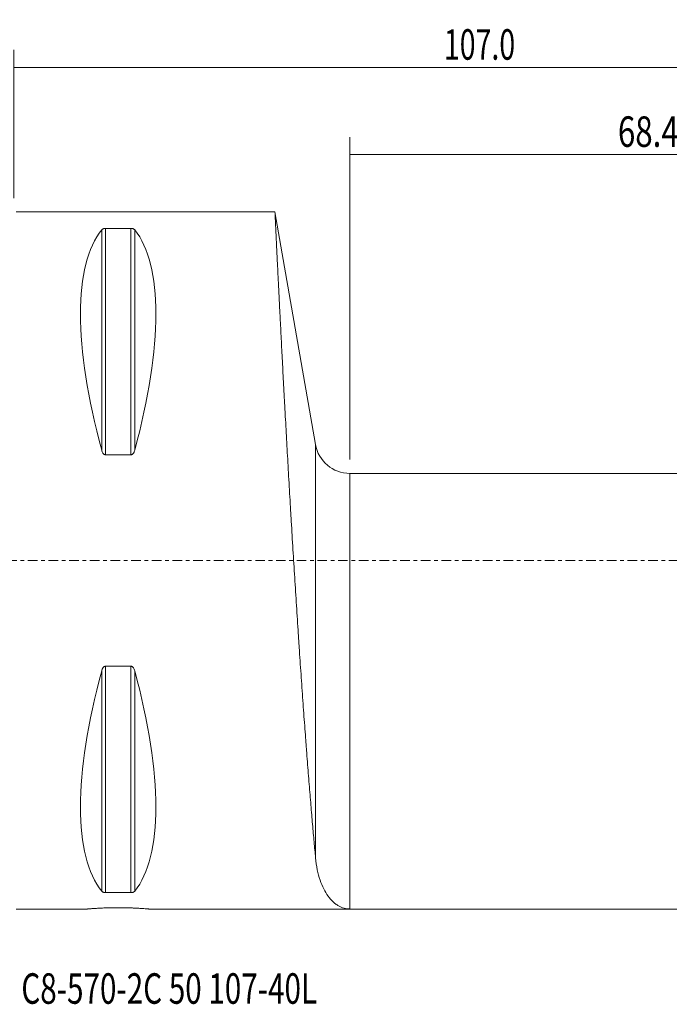
# Model space of a CAD drawing. Units: millimetres. Extents: x -76 to 150, y -51 to 62.
# Drawn here: x 1 to 75, y -51 to 62 of the extents above; entities that cross this region are included whole.
import ezdxf

# ---------------------------------------------------------------- set-up
doc = ezdxf.new("R2010")
doc.units = ezdxf.units.MM
doc.linetypes.add('CENTER', pattern=[47.5, 22, -8.5, 8.5, -8.5])
for name, color, linetype in [('1', 4, 'CONTINUOUS'), ('2', 7, 'CONTINUOUS'), ('SK2', 7, 'CONTINUOUS'), ('SK4', 2, 'CENTER'), ('SK6', 5, 'CONTINUOUS')]:
    doc.layers.add(name, color=color, linetype=linetype)
doc.styles.add('iso_b_vert', font='simplex.shx')
doc.dimstyles.get("Standard").update_dxf_attribs({"dimtxt": 0.18, "dimasz": 0.18, "dimexe": 0.18, "dimexo": 0.0625, "dimgap": 0.09, "dimtad": 1, "dimzin": 0, "dimdsep": 52, "dimtxsty": 'Standard', "dimcen": 0.09, "dimadec": 0, "dimazin": 0, "dimtfac": 1, "dimtdec": 4, "dimtofl": 0, "dimtmove": 0, "dimatfit": 3, "dimfxl": 1, "dimtolj": 1, "dimtzin": 0, "dimarcsym": 0})

# ---------------------------------------------------------------- blocks, each defined once
blk = doc.blocks.new('DimnDraft3D1')
at = {"layer": 'SK2', "lineweight": 13}
for p, q in [((38.6, 11.5875), (38.6, 48.6)), ((107, 1.5875), (107, 48.6)), ((38.6, 46.6), (107, 46.6))]:
    blk.add_line(p, q, dxfattribs=at)
for points in [[(38.6, 46.6), (42.099998, 47.060784), (42.100002, 46.139216), (38.6, 46.6)], [(107, 46.6), (103.500002, 46.139216), (103.499998, 47.060784), (107, 46.6)]]:
    blk.add_solid(points, dxfattribs=at)
at = {"layer": 'SK2', "lineweight": 18, "insert": (69.383534, 47.475134), "char_height": 3.5, "attachment_point": 7, "line_spacing_factor": 1.084337, "style": 'iso_b_vert'}
blk.add_mtext('\\W0.7528;68.4', dxfattribs=at)
blk = doc.blocks.new('DimnDraft3D3')
at = {"layer": '2', "lineweight": 13}
for p, q in [((0, 41.5875), (0, 58.6)), ((107, 1.5875), (107, 58.6)), ((0, 56.6), (107, 56.6))]:
    blk.add_line(p, q, dxfattribs=at)
for points in [[(0, 56.6), (3.499998, 57.060784), (3.500002, 56.139216), (0, 56.6)], [(107, 56.6), (103.500002, 56.139216), (103.499998, 57.060784), (107, 56.6)]]:
    blk.add_solid(points, dxfattribs=at)
at = {"layer": '2', "lineweight": 18, "insert": (49.397501, 57.475134), "char_height": 3.5, "attachment_point": 7, "line_spacing_factor": 1.084337, "style": 'iso_b_vert'}
blk.add_mtext('\\W0.6864;107.0', dxfattribs=at)

msp = doc.modelspace()

# ---------------------------------------------------------------- linework, layer by layer
at = {"layer": '1', "lineweight": 18}
for p, q in [((30, 40), (0.3, 40)), ((34.66, 13.312), (30, 40)), ((10.539, 38.115), (13.461, 38.115)), ((13.461, 12.133), (10.539, 12.133)), ((99.354, 10), (38.6, 10)), ((10.539, -12.133), (13.461, -12.133)), ((13.461, -38.115), (10.539, -38.115)), ((0.3, -40), (8.476, -40)), ((15.534, -40), (38.6, -40)), ((38.6, -40), (102.8, -40))]:
    msp.add_line(p, q, dxfattribs=at)
at = {"layer": '1', "lineweight": 13}
for p, q in [((10.106, 37.945), (10.106, 12.658)), ((10.539, 38.115), (10.539, 12.133)), ((13.461, 38.115), (13.461, 12.133)), ((13.894, 37.945), (13.894, 12.658)), ((34.66, 13.312), (34.66, -34.114)), ((38.6, 10), (38.6, -40)), ((10.539, -12.133), (10.539, -38.115)), ((13.461, -12.133), (13.461, -38.115)), ((10.106, -12.658), (10.106, -37.945)), ((13.894, -12.658), (13.894, -37.945))]:
    msp.add_line(p, q, dxfattribs=at)
at = {"layer": '1', "lineweight": 18, "extrusion": (0, 0, -1)}
msp.add_arc((-38.6, 14), 4, 270, 350.09623, dxfattribs=at)
for centre, major_axis, start_param, end_param in [((30.764, 0), (18.735, -39.483), 2.0536459, 2.9804936), ((-6.764, 0), (18.735, 39.483), 0.161099, 1.0879468), ((30.764, 0), (18.735, 39.483), -2.9804936, -2.0536459), ((-6.764, 0), (18.735, -39.483), -1.0879468, -0.161099)]:
    msp.add_ellipse(centre, major_axis=major_axis, ratio=0.341999, start_param=start_param, end_param=end_param, dxfattribs=at)
at = {"layer": '1', "lineweight": 18}
for points, knots in [([(30, 40), (30, 40), (30, 40), (30, 40.001), (30.002, 39.958), (30.007, 39.849), (30.008, 39.825), (30.011, 39.77), (30.012, 39.739), (30.017, 39.641), (30.021, 39.564), (30.033, 39.302), (30.044, 39.085), (30.068, 38.567), (30.083, 38.266), (30.116, 37.581), (30.134, 37.197), (30.165, 36.556), (30.176, 36.332), (30.199, 35.862), (30.211, 35.617), (30.248, 34.857), (30.275, 34.314), (30.332, 33.157), (30.362, 32.542), (30.426, 31.243), (30.461, 30.558), (30.515, 29.477), (30.533, 29.107), (30.562, 28.539), (30.572, 28.347), (30.592, 27.96), (30.601, 27.765), (30.651, 26.781), (30.693, 25.969), (30.779, 24.293), (30.824, 23.429), (30.917, 21.653), (30.966, 20.739), (31.041, 19.331), (31.066, 18.855), (31.105, 18.132), (31.118, 17.889), (31.144, 17.4), (31.158, 17.154), (31.224, 15.922), (31.279, 14.924), (31.391, 12.904), (31.505, 10.859), (31.624, 8.766), (31.716, 7.179), (31.747, 6.647), (31.81, 5.576), (31.841, 5.038), (31.937, 3.414), (32.002, 2.334), (32.133, 0.179), (32.265, -1.972), (32.4, -4.112), (32.537, -6.248), (32.606, -7.313), (32.694, -8.642), (32.712, -8.908), (32.747, -9.437), (32.765, -9.701), (32.817, -10.489), (32.853, -11.01), (32.958, -12.56), (33.028, -13.576), (33.169, -15.577), (33.239, -16.56), (33.38, -18.494), (33.45, -19.445), (33.538, -20.611), (33.555, -20.844), (33.59, -21.306), (33.608, -21.536), (33.66, -22.22), (33.695, -22.668), (33.798, -23.992), (33.865, -24.845), (33.998, -26.493), (34.064, -27.288), (34.192, -28.821), (34.254, -29.559), (34.346, -30.621), (34.377, -30.968), (34.436, -31.646), (34.466, -31.976), (34.552, -32.939), (34.607, -33.545), (34.66, -34.114)], [0, 0, 0, 0, 0.0000035, 0.0000035, 0.0312534, 0.0312534, 0.0390659, 0.0390659, 0.0468783, 0.0468783, 0.0625033, 0.0625033, 0.0937532, 0.0937532, 0.1250031, 0.1250031, 0.156253, 0.156253, 0.1718779, 0.1718779, 0.1875029, 0.1875029, 0.2187527, 0.2187527, 0.2500026, 0.2500026, 0.2812525, 0.2812525, 0.2968775, 0.2968775, 0.3046899, 0.3046899, 0.3125024, 0.3125024, 0.3437523, 0.3437523, 0.3750022, 0.3750022, 0.4062521, 0.4062521, 0.421877, 0.421877, 0.4296895, 0.4296895, 0.437502, 0.437502, 0.4687519, 0.4687519, 0.5000018, 0.5312516, 0.5312516, 0.5468766, 0.5468766, 0.5625015, 0.5625015, 0.5937514, 0.5937514, 0.6250013, 0.6562512, 0.6562512, 0.6875011, 0.6875011, 0.6953136, 0.6953136, 0.703126, 0.703126, 0.718751, 0.718751, 0.7500009, 0.7500009, 0.7812508, 0.7812508, 0.8125007, 0.8125007, 0.8203131, 0.8203131, 0.8281256, 0.8281256, 0.8437505, 0.8437505, 0.8750004, 0.8750004, 0.9062503, 0.9062503, 0.9375002, 0.9375002, 0.9531252, 0.9531252, 0.9687501, 0.9687501, 1, 1, 1, 1]), ([(10.106, 37.945), (10.121, 37.964), (10.14, 37.982), (10.174, 38.009), (10.186, 38.018), (10.214, 38.035), (10.229, 38.044), (10.262, 38.06), (10.28, 38.068), (10.321, 38.083), (10.343, 38.089), (10.379, 38.098), (10.392, 38.101), (10.418, 38.106), (10.432, 38.108), (10.476, 38.113), (10.507, 38.115), (10.539, 38.115)], [0, 0, 0, 0, 0.25, 0.25, 0.375, 0.375, 0.5, 0.5, 0.625, 0.625, 0.75, 0.75, 0.8125, 0.8125, 0.875, 0.875, 1, 1, 1, 1]), ([(13.461, 38.115), (13.477, 38.115), (13.493, 38.115), (13.523, 38.113), (13.538, 38.112), (13.582, 38.106), (13.609, 38.101), (13.658, 38.089), (13.68, 38.083), (13.72, 38.068), (13.738, 38.06), (13.788, 38.036), (13.814, 38.018), (13.86, 37.982), (13.879, 37.964), (13.894, 37.945)], [0, 0, 0, 0, 0.0625, 0.0625, 0.125, 0.125, 0.25, 0.25, 0.375, 0.375, 0.5, 0.5, 0.75, 0.75, 1, 1, 1, 1]), ([(10.539, 12.133), (10.523, 12.133), (10.507, 12.135), (10.477, 12.141), (10.462, 12.145), (10.418, 12.162), (10.391, 12.178), (10.342, 12.215), (10.32, 12.236), (10.28, 12.281), (10.262, 12.306), (10.212, 12.381), (10.186, 12.434), (10.14, 12.544), (10.121, 12.6), (10.106, 12.658)], [0, 0, 0, 0, 0.0625, 0.0625, 0.125, 0.125, 0.25, 0.25, 0.375, 0.375, 0.5, 0.5, 0.75, 0.75, 1, 1, 1, 1]), ([(13.894, 12.658), (13.879, 12.6), (13.86, 12.544), (13.826, 12.462), (13.814, 12.435), (13.786, 12.382), (13.771, 12.356), (13.738, 12.306), (13.72, 12.282), (13.679, 12.236), (13.657, 12.215), (13.621, 12.187), (13.608, 12.179), (13.582, 12.163), (13.568, 12.156), (13.524, 12.14), (13.493, 12.133), (13.461, 12.133)], [0, 0, 0, 0, 0.25, 0.25, 0.375, 0.375, 0.5, 0.5, 0.625, 0.625, 0.75, 0.75, 0.8125, 0.8125, 0.875, 0.875, 1, 1, 1, 1]), ([(10.106, -12.658), (10.121, -12.6), (10.14, -12.544), (10.174, -12.462), (10.186, -12.435), (10.214, -12.382), (10.229, -12.356), (10.262, -12.306), (10.28, -12.282), (10.321, -12.236), (10.343, -12.215), (10.379, -12.187), (10.392, -12.179), (10.418, -12.163), (10.432, -12.156), (10.476, -12.14), (10.507, -12.133), (10.539, -12.133)], [0, 0, 0, 0, 0.25, 0.25, 0.375, 0.375, 0.5, 0.5, 0.625, 0.625, 0.75, 0.75, 0.8125, 0.8125, 0.875, 0.875, 1, 1, 1, 1]), ([(13.461, -12.133), (13.477, -12.133), (13.493, -12.135), (13.523, -12.141), (13.538, -12.145), (13.582, -12.162), (13.609, -12.178), (13.658, -12.215), (13.68, -12.236), (13.72, -12.281), (13.738, -12.306), (13.788, -12.381), (13.814, -12.434), (13.86, -12.544), (13.879, -12.6), (13.894, -12.658)], [0, 0, 0, 0, 0.0625, 0.0625, 0.125, 0.125, 0.25, 0.25, 0.375, 0.375, 0.5, 0.5, 0.75, 0.75, 1, 1, 1, 1]), ([(38.6, -40), (38.572, -40), (38.544, -40), (38.488, -39.998), (38.405, -39.993), (38.21, -39.973), (38.044, -39.938), (37.714, -39.845), (37.497, -39.752), (37.179, -39.566), (37.074, -39.496), (36.92, -39.379), (36.869, -39.339), (36.767, -39.253), (36.717, -39.208), (36.468, -38.975), (36.278, -38.758), (35.922, -38.266), (35.755, -37.99), (35.448, -37.379), (35.308, -37.044), (35.06, -36.313), (34.952, -35.918), (34.774, -35.064), (34.705, -34.606), (34.66, -34.114)], [0, 0, 0, 0, 0.015625, 0.015625, 0.03125, 0.0625, 0.125, 0.125, 0.25, 0.25, 0.3125, 0.3125, 0.34375, 0.34375, 0.375, 0.375, 0.5, 0.5, 0.625, 0.625, 0.75, 0.75, 0.875, 0.875, 1, 1, 1, 1]), ([(10.539, -38.115), (10.523, -38.115), (10.507, -38.115), (10.477, -38.113), (10.462, -38.112), (10.418, -38.106), (10.391, -38.101), (10.342, -38.089), (10.32, -38.083), (10.28, -38.068), (10.262, -38.06), (10.212, -38.036), (10.186, -38.018), (10.14, -37.982), (10.121, -37.964), (10.106, -37.945)], [0, 0, 0, 0, 0.0625, 0.0625, 0.125, 0.125, 0.25, 0.25, 0.375, 0.375, 0.5, 0.5, 0.75, 0.75, 1, 1, 1, 1]), ([(13.894, -37.945), (13.879, -37.964), (13.86, -37.982), (13.826, -38.009), (13.814, -38.018), (13.786, -38.035), (13.771, -38.044), (13.738, -38.06), (13.72, -38.068), (13.679, -38.083), (13.657, -38.089), (13.621, -38.098), (13.608, -38.101), (13.582, -38.106), (13.568, -38.108), (13.524, -38.113), (13.493, -38.115), (13.461, -38.115)], [0, 0, 0, 0, 0.25, 0.25, 0.375, 0.375, 0.5, 0.5, 0.625, 0.625, 0.75, 0.75, 0.8125, 0.8125, 0.875, 0.875, 1, 1, 1, 1]), ([(15.534, -40), (15.534, -40), (15.511, -39.998), (15.442, -39.992), (15.414, -39.99), (15.362, -39.986), (15.343, -39.984), (15.303, -39.981), (15.282, -39.979), (15.169, -39.97), (15.059, -39.962), (14.897, -39.95), (14.863, -39.948), (14.793, -39.943), (14.757, -39.941), (14.645, -39.933), (14.567, -39.928), (14.322, -39.913), (14.143, -39.903), (13.901, -39.892), (13.852, -39.889), (13.752, -39.885), (13.702, -39.883), (13.549, -39.877), (13.342, -39.869), (13.125, -39.863), (12.96, -39.858), (12.904, -39.857), (12.792, -39.855), (12.735, -39.854), (12.452, -39.849), (12.224, -39.847), (11.879, -39.847), (11.764, -39.847), (11.591, -39.848), (11.533, -39.849), (11.419, -39.85), (11.362, -39.851), (11.08, -39.856), (10.86, -39.861), (10.593, -39.87), (10.54, -39.872), (10.435, -39.876), (10.383, -39.878), (10.23, -39.884), (10.131, -39.889), (9.844, -39.903), (9.666, -39.913), (9.418, -39.928), (9.341, -39.933), (9.194, -39.943), (9.057, -39.952), (8.938, -39.961), (8.829, -39.97), (8.779, -39.974), (8.646, -39.984), (8.579, -39.99), (8.523, -39.995), (8.513, -39.996), (8.496, -39.997), (8.488, -39.998), (8.471, -39.999), (8.466, -40), (8.466, -40), (8.466, -40), (8.466, -40)], [0, 0, 0, 0, 0.0624926, 0.0624926, 0.0937389, 0.0937389, 0.1093621, 0.1093621, 0.1249853, 0.1249853, 0.1874779, 0.1874779, 0.2031011, 0.2031011, 0.2187242, 0.2187242, 0.2499705, 0.2499705, 0.3124632, 0.3124632, 0.3280863, 0.3280863, 0.3437095, 0.3437095, 0.3749558, 0.4062021, 0.4062021, 0.4218253, 0.4218253, 0.4374484, 0.4374484, 0.4999411, 0.4999411, 0.5311874, 0.5311874, 0.5468105, 0.5468105, 0.5624337, 0.5624337, 0.6249263, 0.6249263, 0.6405495, 0.6405495, 0.6561726, 0.6561726, 0.687419, 0.687419, 0.7499116, 0.7499116, 0.7811579, 0.7811579, 0.8124042, 0.8436505, 0.8436505, 0.8748968, 0.8748968, 0.9373895, 0.9373895, 0.9530126, 0.9530126, 0.9686358, 0.9686358, 0.9998821, 0.9998821, 1, 1, 1, 1])]:
    msp.add_open_spline(points, degree=3, knots=knots, dxfattribs=at)
at = {"layer": 'SK4', "lineweight": 18, "ltscale": 0.05}
msp.add_line((-53, 0), (112, 0), dxfattribs=at)

# ---------------------------------------------------------------- texts
at = {"layer": 'SK6', "lineweight": 18, "insert": (0.875, -50.875), "char_height": 3.5, "attachment_point": 7, "line_spacing_factor": 1.084337, "style": 'iso_b_vert'}
msp.add_mtext('\\W0.7136;C8-570-2C 50 107-40L', dxfattribs=at)

# ---------------------------------------------------------------- dimensions: what is measured, and where the dimension line sits
at = {"layer": '2', "lineweight": 13}
dim = msp.add_linear_dim(base=(107, 56.6), p1=(0, 41.587), p2=(107, 1.587), dimstyle='Standard', override={"dimtxt": 3.5, "dimasz": 3.5, "dimexe": 2, "dimexo": 1.5875, "dimgap": 1.75, "dimtad": 1, "dimtih": 0, "dimdec": 2, "dimzin": 8, "dimpost": '<>', "dimtxsty": 'iso_b_vert', "dimsah": 1, "dimclrd": 2, "dimclre": 2, "dimclrt": 2, "dimtm": -0.005, "dimtdec": 2, "dimtofl": 1, "dimtmove": 0}, dxfattribs=at)
dim.commit()
dim.dimension.update_dxf_attribs({"geometry": 'DimnDraft3D3', "text_midpoint": (48.523, 56.6)})
at = {"layer": 'SK2', "lineweight": 13}
dim = msp.add_linear_dim(base=(107, 46.6), p1=(38.6, 11.588), p2=(107, 1.587), dimstyle='Standard', override={"dimtxt": 3.5, "dimasz": 3.5, "dimexe": 2, "dimexo": 1.5875, "dimgap": 1.75, "dimtad": 1, "dimtih": 0, "dimdec": 2, "dimzin": 8, "dimpost": '<>', "dimtxsty": 'iso_b_vert', "dimsah": 1, "dimclrd": 2, "dimclre": 2, "dimclrt": 2, "dimtm": -0.005, "dimtdec": 2, "dimtofl": 1, "dimtmove": 0}, dxfattribs=at)
dim.commit()
dim.dimension.update_dxf_attribs({"geometry": 'DimnDraft3D1', "text_midpoint": (68.509, 46.6)})

doc.saveas('drawing.dxf')
